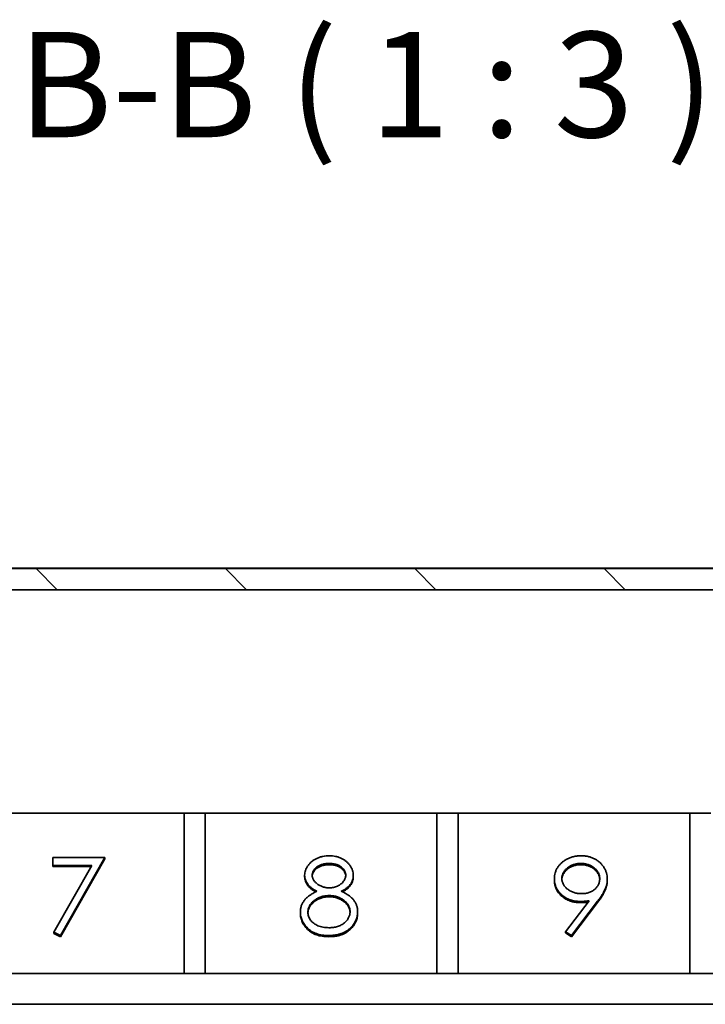
# Model space of a CAD drawing. Units: millimetres. Extents: x 43 to 1216, y 24 to 867.
# Drawn here: x 321 to 370, y 239 to 309 of the extents above; entities that cross this region are included whole.
import ezdxf

# ---------------------------------------------------------------- set-up
doc = ezdxf.new("R2010")
doc.units = ezdxf.units.MM
doc.header["$LTSCALE"] = 3
for name, color, linetype, lineweight in [('Hatch (ISO)', 1, 'Continuous', 18), ('Symbol (ISO)', 7, 'Continuous', 18), ('Visible (ISO)', 7, 'Continuous', 35)]:
    doc.layers.add(name, color=color, linetype=linetype, lineweight=lineweight)
doc.styles.add('Note Text (TK)', font='MS PGothic.ttf')

msp = doc.modelspace()

# ---------------------------------------------------------------- hatches: boundary and pattern name
at = {"layer": 'Hatch (ISO)'}
h = msp.add_hatch(dxfattribs=at)
h.set_pattern_fill('ANSI31', color=256, scale=76.2, angle=90.0002104591, style=0)
h.set_pattern_definition([(135.0002, (0, 0), (-6.73517, -6.73522), [])])
edge = h.paths.add_edge_path()
edge.add_line((206.1959396, 268.74526443), (496.27651186, 268.74526875))
edge.add_spline(control_points=[(496.27651186, 268.74526603), (496.38744134, 268.74521861), (496.49759694, 268.72671071), (496.7156279, 268.65141868), (496.82086393, 268.59232799), (497.01572603, 268.43125982), (497.10035545, 268.32684175), (497.223327, 268.09188569), (497.26079569, 267.96385569), (497.2723072, 267.83225246)], knot_values=[-0.1487691668, -0.1487691668, -0.1487691668, -0.1487691668, -0.115487831, -0.115487831, -0.0795692778, -0.0795692778, -0.0396438033, -0.0396438033, -0.000011849, -0.000011849, -0.000011849, -0.000011849], degree=3, periodic=0)
edge.add_line((497.2723072, 267.83225246), (498.66226692, 251.94494282))
edge.add_ellipse((498.96112533, 251.97108955), major_axis=(-0.3, 0), ratio=1, start_angle=5.000000053, end_angle=89.9999999601)
edge.add_line((498.96112533, 251.67108955), (499.90805305, 251.67108956))
edge.add_ellipse((499.90805304, 251.97108956), major_axis=(0.3, 0), ratio=1, start_angle=270.0000000001, end_angle=356.9999999285)
edge.add_line((500.2076419, 251.95538878), (500.4862259, 257.27108957))
edge.add_line((500.4862259, 257.27108957), (502.7362259, 257.2710896))
edge.add_line((502.7362259, 257.2710896), (502.73622588, 258.2710896))
edge.add_line((502.73622588, 258.2710896), (500.73622581, 260.27108962))
edge.add_line((500.73622581, 260.27108962), (499.57641907, 268.52354278))
edge.add_spline(control_points=[(499.57641907, 268.52354278), (499.54757721, 268.72875457), (499.48702511, 268.92824579), (499.30071852, 269.31416212), (499.17209801, 269.49611996), (498.82948822, 269.84182637), (498.60699362, 269.99128704), (498.11898588, 270.19365351), (497.85867123, 270.24548495), (497.59580784, 270.24548591)], knot_values=[-0.287464042, -0.287464042, -0.287464042, -0.287464042, -0.2252957917, -0.2252957917, -0.1589044768, -0.1589044768, -0.0792810053, -0.0792810053, -0.0004139186, -0.0004139186, -0.0004139186, -0.0004139186], degree=3, periodic=0)
edge.add_line((497.59580784, 270.24549377), (204.8766452, 270.2454894))
edge.add_spline(control_points=[(204.8766452, 270.24548103), (204.6708928, 270.24548044), (204.46635989, 270.21372472), (204.0594613, 270.08424931), (203.86122986, 269.98264796), (203.47060714, 269.69231916), (203.29118753, 269.49311651), (203.0211508, 269.03725911), (202.93282676, 268.78533293), (202.89603232, 268.52353784)], knot_values=[-0.2870520614, -0.2870520614, -0.2870520614, -0.2870520614, -0.2253210628, -0.2253210628, -0.1589509677, -0.1589509677, -0.0793105528, -0.0793105528, -0.0000001174, -0.0000001174, -0.0000001174, -0.0000001174], degree=3, periodic=0)
edge.add_line((202.89603232, 268.52353784), (201.73622585, 260.27108519))
edge.add_line((201.73622585, 260.27108519), (199.73622588, 258.27108516))
edge.add_line((199.73622588, 258.27108516), (199.7362259, 257.27108516))
edge.add_line((199.7362259, 257.27108516), (201.9862259, 257.27108519))
edge.add_line((201.9862259, 257.27108519), (202.26481005, 251.95538441))
edge.add_ellipse((202.56439891, 251.9710852), major_axis=(-0.3, 0), ratio=1, start_angle=3.0000000299, end_angle=90)
edge.add_line((202.56439891, 251.6710852), (203.51132663, 251.67108522))
edge.add_ellipse((203.51132662, 251.97108522), major_axis=(0.3, 0), ratio=1, start_angle=270.0000000714, end_angle=354.9999998853)
edge.add_line((203.81018503, 251.9449385), (205.20014608, 267.83226867))
edge.add_spline(control_points=[(205.20014608, 267.83226867), (205.20986271, 267.94332613), (205.23807701, 268.05198301), (205.3325521, 268.26305822), (205.4007227, 268.3627071), (205.57837329, 268.54259629), (205.68982323, 268.61766405), (205.93416415, 268.71919476), (206.06440694, 268.74520565), (206.1959396, 268.74526189)], knot_values=[-0.1489199465, -0.1489199465, -0.1489199465, -0.1489199465, -0.1154754261, -0.1154754261, -0.0795442122, -0.0795442122, -0.0396285948, -0.0396285948, -0.0001655614, -0.0001655614, -0.0001655614, -0.0001655614], degree=3, periodic=0)

# ---------------------------------------------------------------- linework, layer by layer
at = {"layer": 'Visible (ISO)'}
for p, q in [((497.59580784, 270.24549377), (204.8766452, 270.2454894)), ((497.59224394, 270.27108953), (204.88020758, 270.27108524)), ((206.1959396, 268.74526443), (496.27651186, 268.74526875)), ((316.48622642, 252.82108687), (332.98622642, 252.82108711)), ((332.98622641, 252.82108711), (334.48622641, 252.82108714)), ((332.98622641, 252.82108711), (332.9862265, 241.42408711)), ((334.4862265, 241.42408714), (334.48622641, 252.82108714)), ((334.48622642, 252.82108714), (350.98622642, 252.82108738)), ((350.98622641, 252.82108738), (352.48622641, 252.8210874)), ((350.98622641, 252.82108738), (350.9862265, 241.42408738)), ((352.4862265, 241.4240874), (352.48622641, 252.8210874)), ((352.48622642, 252.8210874), (368.98622642, 252.82108764)), ((368.98622641, 252.82108764), (370.48622641, 252.82108766)), ((368.98622641, 252.82108764), (368.9862265, 241.42408764)), ((323.64778085, 249.66448921), (327.34008854, 249.66448926)), ((323.64778085, 249.11023796), (323.64778085, 249.66448921)), ((327.34008854, 249.66448926), (324.18624243, 244.12197678)), ((327.34008854, 249.66448926), (327.34008854, 249.57758364)), ((326.42903085, 249.110238), (323.64778085, 249.11023796)), ((323.64778085, 249.11023796), (323.64778086, 249.02333234)), ((326.37956675, 249.02333238), (323.64778086, 249.02333234)), ((323.7210982, 244.35255395), (326.42903085, 249.110238)), ((327.34008854, 249.57758364), (324.18624243, 244.03507116)), ((343.29922316, 249.24880106), (343.29922316, 249.16189544)), ((361.22230008, 249.24880132), (361.22230009, 249.1618957)), ((341.57085778, 248.41634165), (341.57085778, 248.32943603)), ((345.03239624, 248.40118639), (345.03239625, 248.31428077)), ((359.34008855, 248.14787646), (359.34008856, 248.06097084)), ((363.10931932, 248.14246391), (363.10931933, 248.05555829)), ((343.33407895, 246.96251468), (343.33407895, 246.87560906)), ((360.14056935, 244.39152528), (361.80883856, 246.58796236)), ((362.41821356, 246.55548671), (360.57085781, 244.12197732)), ((362.41821357, 246.46858109), (360.57085782, 244.03507169)), ((361.17782895, 246.54682651), (361.17782895, 246.45992089)), ((341.26316549, 245.79014337), (341.2631655, 245.70323775)), ((345.34008857, 245.83452683), (345.34008857, 245.74762121)), ((344.88576165, 244.71519912), (344.88576166, 244.6282935)), ((323.7210982, 244.35255395), (323.7210982, 244.26564833)), ((324.18624243, 244.12197678), (323.7210982, 244.35255395)), ((324.18624243, 244.03507116), (323.7210982, 244.26564833)), ((324.18624243, 244.12197678), (324.18624243, 244.03507116)), ((343.29321358, 244.12197706), (343.29321359, 244.03507144)), ((360.57085781, 244.12197732), (360.14056935, 244.39152528)), ((360.14056935, 244.39152528), (360.14056935, 244.30461966)), ((360.57085782, 244.03507169), (360.14056935, 244.30461966)), ((360.57085781, 244.12197732), (360.57085782, 244.03507169)), ((207.23622648, 241.42408527), (495.23622648, 241.42408949)), ((279.23622648, 239.22108633), (423.23622616, 239.22108844))]:
    msp.add_line(p, q, dxfattribs=at)
for points, knots in [([(341.57085778, 248.41634165), (341.57366136, 248.47392854), (341.57929706, 248.58968824), (341.62486846, 248.76200649), (341.69913143, 248.93125289), (341.80013885, 249.09660713), (341.92594551, 249.25247281), (342.07688244, 249.39226673), (342.24934524, 249.51472252), (342.44247301, 249.61751518), (342.65030655, 249.70117397), (342.86959065, 249.75888572), (343.09650464, 249.79661473), (343.25095787, 249.80088641), (343.32927123, 249.80305231)], [0, 0, 0, 0, 0.0740584263, 0.1488703523, 0.2266676684, 0.3077347595, 0.3911572038, 0.4739293555, 0.5579277515, 0.6449892901, 0.7333640555, 0.8210920422, 0.909287215, 1, 1, 1, 1]), ([(343.32927123, 249.80305231), (343.40556349, 249.80081917), (343.55600312, 249.79641569), (343.77713677, 249.7596891), (343.98872227, 249.69834729), (344.19002999, 249.61513076), (344.37745604, 249.51263028), (344.54306, 249.38849249), (344.68934443, 249.24931524), (344.81034625, 249.09349682), (344.91005406, 248.92877797), (344.97948418, 248.7564344), (345.02397328, 248.5801899), (345.02958476, 248.46093553), (345.03239624, 248.40118639)], [0, 0, 0, 0, 0.0894097111, 0.1763057645, 0.2626259022, 0.3494457265, 0.4354982637, 0.5189281301, 0.6013546566, 0.6842564217, 0.7658067398, 0.8448768657, 0.9222797948, 1, 1, 1, 1]), ([(359.34008855, 248.14787646), (359.34306187, 248.22348336), (359.34889788, 248.37188436), (359.39586677, 248.58871208), (359.47311306, 248.79373259), (359.58081885, 248.98640685), (359.71647837, 249.16396325), (359.87952167, 249.32393346), (360.06895703, 249.46404221), (360.28046907, 249.58447938), (360.50907424, 249.68134132), (360.74850623, 249.75273414), (360.99693043, 249.79472862), (361.16521787, 249.80026514), (361.24994431, 249.80305257)], [0, 0, 0, 0, 0.085249051, 0.1673265936, 0.2481753246, 0.3288290783, 0.409908097, 0.4905844511, 0.5729934872, 0.6582648925, 0.7442215773, 0.829060407, 0.9139382978, 1, 1, 1, 1]), ([(361.24994431, 249.80305257), (361.33306731, 249.80022682), (361.49731054, 249.79464342), (361.73883455, 249.75375256), (361.97016201, 249.68483418), (362.19001056, 249.5895941), (362.39356383, 249.47021174), (362.57660808, 249.32795736), (362.73496615, 249.16274237), (362.86837852, 248.97856266), (362.97547002, 248.78067469), (363.05273679, 248.57411424), (363.10030075, 248.36036685), (363.10629445, 248.21554953), (363.10931932, 248.14246391)], [0, 0, 0, 0, 0.0855321077, 0.1690033829, 0.2519432489, 0.3356820104, 0.4194085858, 0.5012648985, 0.5837029416, 0.668000359, 0.7519186599, 0.8345977113, 0.9165256688, 1, 1, 1, 1]), ([(343.29922316, 249.24880106), (343.25713606, 249.24779525), (343.1747953, 249.24582743), (343.05406044, 249.23554659), (342.93925066, 249.21554701), (342.82916643, 249.18893068), (342.72531704, 249.15297436), (342.62629209, 249.11067686), (342.53377691, 249.05925278), (342.44665468, 249.00156762), (342.36822478, 248.93812077), (342.29861698, 248.872017), (342.24079735, 248.80195805), (342.19169831, 248.72968661), (342.15607285, 248.65305772), (342.12939119, 248.57442071), (342.11135452, 248.49278188), (342.11000299, 248.43698763), (342.10931932, 248.408764)], [0, 0, 0, 0, 0.0752433086, 0.1472088117, 0.2164470899, 0.2840250416, 0.3506554492, 0.4150313178, 0.479629831, 0.5446516341, 0.6080442397, 0.667827565, 0.7251142466, 0.7809917079, 0.8355270041, 0.8894381545, 0.9440720892, 1, 1, 1, 1]), ([(343.29922316, 249.16189544), (343.25713607, 249.16088962), (343.17479531, 249.15892181), (343.05406044, 249.14864097), (342.93925067, 249.12864139), (342.82916644, 249.10202506), (342.72531705, 249.06606874), (342.6262921, 249.02377124), (342.53377691, 248.97234715), (342.44665468, 248.914662), (342.36822478, 248.85121514), (342.29861698, 248.78511138), (342.24079736, 248.71505242), (342.19169831, 248.64278099), (342.15607285, 248.56615209), (342.12939119, 248.48751509), (342.11495818, 248.42218741), (342.11175808, 248.38316744), (342.1110836, 248.3715603)], [0, 0, 0, 0, 0.07524330859, 0.14720881172, 0.21644708985, 0.28402504162, 0.3506554492, 0.41503131784, 0.47962983096, 0.54465163414, 0.6080442397, 0.66782756503, 0.72511424665, 0.78099170791, 0.83552700406, 0.88943815454, 0.94407208918, 0.96713886532, 0.96713886532, 0.96713886532, 0.96713886532]), ([(344.4939347, 248.41958926), (344.49302288, 248.44526271), (344.49121304, 248.49622082), (344.47629866, 248.57147216), (344.45165437, 248.64501155), (344.41828909, 248.7174465), (344.37438658, 248.78776074), (344.32233369, 248.85705958), (344.25910312, 248.9237841), (344.1881378, 248.98948925), (344.10765996, 249.05029761), (344.01782468, 249.10377311), (343.91909253, 249.14918536), (343.81146119, 249.18606925), (343.69532704, 249.21377198), (343.57122496, 249.23451751), (343.4381202, 249.24621028), (343.34652634, 249.24791874), (343.29922316, 249.24880106)], [0, 0, 0, 0, 0.0509024377, 0.1010340428, 0.151083817, 0.2030619876, 0.2562484344, 0.3108467145, 0.3687691, 0.4300150404, 0.4925196473, 0.5560487215, 0.6219956829, 0.6901923691, 0.761384855, 0.83635622, 0.9154870053, 1, 1, 1, 1]), ([(344.49171869, 248.38078849), (344.49107327, 248.39039023), (344.48807206, 248.42516317), (344.47629866, 248.48456653), (344.45165437, 248.55810592), (344.41828909, 248.63054088), (344.37438659, 248.70085512), (344.32233369, 248.77015396), (344.25910312, 248.83687847), (344.1881378, 248.90258363), (344.10765996, 248.96339199), (344.01782468, 249.01686748), (343.91909254, 249.06227974), (343.8114612, 249.09916363), (343.69532704, 249.12686636), (343.57122497, 249.14761188), (343.4381202, 249.15930466), (343.34652634, 249.16101311), (343.29922316, 249.16189544)], [0.03181833978, 0.03181833978, 0.03181833978, 0.03181833978, 0.05090243768, 0.10103404278, 0.15108381701, 0.20306198756, 0.25624843436, 0.3108467145, 0.36876909997, 0.43001504039, 0.49251964727, 0.55604872153, 0.62199568291, 0.69019236908, 0.76138485499, 0.83635621995, 0.91548700533, 1, 1, 1, 1]), ([(361.22230008, 249.24880132), (361.1765901, 249.24760191), (361.08690751, 249.24524866), (360.95479752, 249.23142813), (360.82817837, 249.20619402), (360.70622131, 249.17155893), (360.58915538, 249.12691987), (360.47708938, 249.07284814), (360.37067507, 249.00834873), (360.27094012, 248.93517188), (360.17820082, 248.85629329), (360.09912849, 248.77017991), (360.03125324, 248.68117297), (359.9748961, 248.58819645), (359.93203464, 248.49063774), (359.90011121, 248.3892041), (359.88196007, 248.28336541), (359.87969799, 248.2114389), (359.87855009, 248.17493952)], [0, 0, 0, 0, 0.0687118407, 0.1348120656, 0.1995375926, 0.2633349351, 0.3267474806, 0.3903284831, 0.4541258256, 0.5192033217, 0.5835101453, 0.6454971828, 0.7052898423, 0.7634875796, 0.8218564001, 0.8800042732, 0.9391077099, 1, 1, 1, 1]), ([(361.22230009, 249.1618957), (361.17659011, 249.16069628), (361.08690751, 249.15834304), (360.95479752, 249.1445225), (360.82817838, 249.1192884), (360.70622131, 249.0846533), (360.58915538, 249.04001425), (360.47708938, 248.98594252), (360.37067507, 248.9214431), (360.27094012, 248.84826626), (360.17820083, 248.76938766), (360.09912849, 248.68327429), (360.03125325, 248.59426734), (359.9748961, 248.50129083), (359.93203464, 248.40373212), (359.90011121, 248.30229847), (359.88434809, 248.21038421), (359.88096176, 248.15260583), (359.88002186, 248.13016972)], [0, 0, 0, 0, 0.06871184072, 0.13481206561, 0.19953759261, 0.26333493511, 0.32674748057, 0.39032848307, 0.45412582557, 0.51920332169, 0.58351014529, 0.64549718276, 0.70528984231, 0.76348757958, 0.82185640013, 0.88000427321, 0.9391077099, 0.97656294699, 0.97656294699, 0.97656294699, 0.97656294699]), ([(362.57085778, 248.17493956), (362.56970978, 248.21143886), (362.56744749, 248.28336522), (362.54929784, 248.38920503), (362.51736888, 248.49063448), (362.47452805, 248.58820885), (362.41809336, 248.68112648), (362.35037309, 248.77055393), (362.26991747, 248.85592418), (362.17734164, 248.93522943), (362.07751097, 249.0083339), (361.97112154, 249.072851), (361.85905026, 249.12692322), (361.74198085, 249.17154281), (361.61966939, 249.20636243), (361.49218827, 249.2314018), (361.35889329, 249.24525406), (361.26841108, 249.24760384), (361.22230008, 249.24880132)], [0, 0, 0, 0, 0.060760097, 0.1197352242, 0.1777568621, 0.2359989679, 0.2940703618, 0.3537332155, 0.4159726196, 0.4801398374, 0.5450760547, 0.6087348974, 0.6721778699, 0.735452751, 0.7991115938, 0.864283666, 0.9308370508, 1, 1, 1, 1]), ([(362.56923838, 248.13361894), (362.5683088, 248.1549028), (362.56486411, 248.21152461), (362.54929784, 248.30229941), (362.51736889, 248.40372885), (362.47452805, 248.50130323), (362.41809336, 248.59422086), (362.3503731, 248.68364831), (362.26991747, 248.76901855), (362.17734164, 248.8483238), (362.07751098, 248.92142828), (361.97112155, 248.98594538), (361.85905026, 249.0400176), (361.74198085, 249.08463719), (361.6196694, 249.1194568), (361.49218827, 249.14449618), (361.35889329, 249.15834844), (361.26841109, 249.16069822), (361.22230009, 249.1618957)], [0.02530153503, 0.02530153503, 0.02530153503, 0.02530153503, 0.06076009705, 0.11973522416, 0.17775686213, 0.2359989679, 0.29407036181, 0.35373321553, 0.41597261958, 0.48013983741, 0.54507605468, 0.60873489745, 0.67217786988, 0.73545275098, 0.79911159375, 0.86428366602, 0.93083705082, 1, 1, 1, 1]), ([(342.44705971, 247.27103343), (342.3774745, 247.30520919), (342.24273805, 247.37138304), (342.06433329, 247.49296697), (341.91109222, 247.62465012), (341.78722699, 247.76921318), (341.68973174, 247.92214013), (341.6228427, 248.08247416), (341.57759159, 248.2472423), (341.57310902, 248.35980842), (341.57085778, 248.41634165)], [0, 0, 0, 0, 0.1458600604, 0.2824259031, 0.4108504004, 0.5350294213, 0.6547010781, 0.7701334326, 0.8845558442, 1, 1, 1, 1]), ([(342.35711396, 247.22880579), (342.31793961, 247.24870601), (342.21536918, 247.30312946), (342.06433329, 247.40606135), (341.91109222, 247.5377445), (341.78722699, 247.68230756), (341.68973174, 247.8352345), (341.62284271, 247.99556853), (341.57759159, 248.16033668), (341.57310903, 248.27290279), (341.57085778, 248.32943603)], [0.0630280843, 0.0630280843, 0.0630280843, 0.0630280843, 0.14586006039, 0.28242590308, 0.41085040036, 0.53502942135, 0.65470107813, 0.7701334326, 0.8845558442, 1, 1, 1, 1]), ([(342.10931932, 248.408764), (342.11049766, 248.38053916), (342.11282624, 248.32476281), (342.13083503, 248.24239757), (342.15767535, 248.16145931), (342.19993363, 248.08387263), (342.25061882, 248.00694608), (342.31317563, 247.93260227), (342.38772825, 247.86058247), (342.47177529, 247.79149924), (342.56333793, 247.72680816), (342.66033915, 247.67064849), (342.76156153, 247.62365866), (342.86596508, 247.58455043), (342.97461385, 247.55414945), (343.08684209, 247.53258206), (343.20266866, 247.51917719), (343.28114966, 247.51757604), (343.32085779, 247.51676593)], [0, 0, 0, 0, 0.05456394951, 0.10782620278, 0.16192370852, 0.21750970105, 0.2744983328, 0.33481476462, 0.39755494706, 0.46475457736, 0.53290120977, 0.60009721382, 0.66535416146, 0.73108362772, 0.79688349396, 0.86329159015, 0.93083121751, 1, 1, 1, 1]), ([(343.32085779, 247.51676593), (343.37185797, 247.51811362), (343.4733546, 247.5207957), (343.62297631, 247.54573288), (343.76845513, 247.58495926), (343.9082361, 247.63862815), (344.03870111, 247.70598894), (344.15499837, 247.78663597), (344.2561359, 247.87870707), (344.34106266, 247.9807689), (344.40690811, 248.08939074), (344.45816835, 248.19839657), (344.48810186, 248.30894939), (344.49200626, 248.38300969), (344.4939347, 248.41958926)], [0, 0, 0, 0, 0.0896899362, 0.1784940105, 0.2668377533, 0.3565581761, 0.4453342497, 0.530805835, 0.6140762174, 0.6977070858, 0.7791419498, 0.8553535906, 0.9285568201, 1, 1, 1, 1]), ([(345.03239624, 248.40118639), (345.029937, 248.34255097), (345.02510718, 248.22739433), (344.98447871, 248.05952215), (344.91605589, 247.90231039), (344.82263732, 247.75397513), (344.70087935, 247.61720657), (344.55240723, 247.49026552), (344.3784047, 247.3721092), (344.24767175, 247.30543007), (344.18023279, 247.27103346)], [0, 0, 0, 0, 0.1219040409, 0.2394126076, 0.3554101043, 0.4720907288, 0.5928589822, 0.7187034677, 0.854892383, 1, 1, 1, 1]), ([(345.03239625, 248.31428077), (345.029937, 248.25564535), (345.02510718, 248.14048871), (344.98447871, 247.97261653), (344.91605589, 247.81540476), (344.82263733, 247.66706951), (344.70087935, 247.53030095), (344.55240724, 247.4033599), (344.40542729, 247.30355325), (344.30591208, 247.24925595), (344.2681586, 247.22942089)], [0, 0, 0, 0, 0.12190404087, 0.2394126076, 0.35541010428, 0.4720907288, 0.59285898216, 0.71870346771, 0.85489238295, 0.93677102163, 0.93677102163, 0.93677102163, 0.93677102163]), ([(361.17782895, 246.54682651), (361.11484258, 246.54827952), (360.99120585, 246.55113165), (360.8094373, 246.57373839), (360.63477634, 246.60855546), (360.46768602, 246.66050865), (360.30753829, 246.72507536), (360.15468278, 246.80514184), (360.00932526, 246.89933467), (359.87302684, 247.0071558), (359.74906386, 247.12554561), (359.63862392, 247.25084875), (359.54683912, 247.38452081), (359.47059354, 247.52383497), (359.41276991, 247.6707936), (359.3706627, 247.82372445), (359.34473866, 247.98369933), (359.3416545, 248.09258912), (359.34008855, 248.14787646)], [0, 0, 0, 0, 0.0662949128, 0.1301311165, 0.1928622252, 0.2543600042, 0.3159098461, 0.3773381393, 0.4402052629, 0.5041751318, 0.5680336324, 0.6302277218, 0.6908614774, 0.7514218176, 0.8114657367, 0.8727504668, 0.9353907348, 1, 1, 1, 1]), ([(361.17782895, 246.45992089), (361.11484258, 246.4613739), (360.99120585, 246.46422603), (360.80943731, 246.48683276), (360.63477634, 246.52164983), (360.46768602, 246.57360303), (360.3075383, 246.63816974), (360.15468279, 246.71823622), (360.00932526, 246.81242905), (359.87302684, 246.92025018), (359.74906386, 247.03863999), (359.63862392, 247.16394313), (359.54683912, 247.29761518), (359.47059355, 247.43692934), (359.41276991, 247.58388798), (359.3706627, 247.73681882), (359.34473866, 247.89679371), (359.3416545, 248.00568349), (359.34008856, 248.06097084)], [0, 0, 0, 0, 0.0662949128, 0.1301311165, 0.1928622252, 0.2543600042, 0.3159098461, 0.3773381393, 0.4402052629, 0.5041751318, 0.5680336324, 0.6302277218, 0.6908614774, 0.7514218176, 0.8114657367, 0.8727504668, 0.9353907348, 1, 1, 1, 1]), ([(359.87855009, 248.17493952), (359.87958882, 248.13842704), (359.88163739, 248.06641775), (359.90139931, 247.96061399), (359.93444779, 247.85919236), (359.97870961, 247.76116671), (360.03699805, 247.66749024), (360.10852465, 247.57860706), (360.19236273, 247.4935096), (360.28739156, 247.41352001), (360.39139412, 247.34010014), (360.50247426, 247.27597783), (360.6187197, 247.22182648), (360.74053963, 247.17837659), (360.86703129, 247.14346451), (360.99933152, 247.11849279), (361.13700278, 247.10467062), (361.23027704, 247.10228687), (361.27758856, 247.10107776)], [0, 0, 0, 0, 0.0595395855, 0.11742296, 0.174440441, 0.2317338906, 0.2897219773, 0.3492003964, 0.4105155317, 0.475080279, 0.5400944755, 0.6044440959, 0.6686966743, 0.7321102011, 0.7967393467, 0.8629057297, 0.9304616391, 1, 1, 1, 1]), ([(361.27758856, 247.10107776), (361.32530401, 247.10225178), (361.41818978, 247.1045372), (361.55426515, 247.11844734), (361.68270664, 247.14311095), (361.80385735, 247.17849866), (361.91893204, 247.22120016), (362.02610289, 247.27556696), (362.12545959, 247.34044004), (362.21766746, 247.41333163), (362.2995486, 247.49431457), (362.37247951, 247.57907492), (362.43446906, 247.66798473), (362.48343467, 247.76215745), (362.52369395, 247.85930071), (362.55149625, 247.96097889), (362.56689796, 248.06666223), (362.56952352, 248.13845549), (362.57085778, 248.17493956)], [0, 0, 0, 0, 0.0727129966, 0.141547485, 0.208362523, 0.272461584, 0.3353899615, 0.3977112987, 0.4593833749, 0.5220981739, 0.5843147667, 0.6443919352, 0.7033450133, 0.761508875, 0.8200304749, 0.8785170368, 0.9382645015, 1, 1, 1, 1]), ([(363.10931932, 248.14246391), (363.10729919, 248.08573206), (363.10320187, 247.9706657), (363.07451105, 247.79583968), (363.02579074, 247.61758464), (362.97050211, 247.46670391), (362.91713268, 247.34209122), (362.86690217, 247.2436597), (362.81116705, 247.14005631), (362.74616346, 247.03236742), (362.67628523, 246.91922024), (362.59732648, 246.80174963), (362.51108835, 246.67979793), (362.44966598, 246.59758519), (362.41821356, 246.55548671)], [0, 0, 0, 0, 0.098319974, 0.1994174736, 0.3056025976, 0.4161623564, 0.4745823813, 0.5370064812, 0.6038573606, 0.6740896077, 0.7494169868, 0.8282534809, 0.9120541596, 1, 1, 1, 1]), ([(363.10931933, 248.05555829), (363.1072992, 247.99882644), (363.10320187, 247.88376008), (363.07451106, 247.70893406), (363.02579074, 247.53067902), (362.97050212, 247.37979828), (362.91713269, 247.2551856), (362.86690218, 247.15675407), (362.81116706, 247.05315069), (362.74616346, 246.9454618), (362.67628524, 246.83231462), (362.59732648, 246.714844), (362.51108836, 246.59289231), (362.44966598, 246.51067957), (362.41821357, 246.46858109)], [0, 0, 0, 0, 0.098319974, 0.1994174736, 0.3056025976, 0.4161623564, 0.4745823813, 0.5370064812, 0.6038573606, 0.6740896077, 0.7494169868, 0.8282534809, 0.9120541596, 1, 1, 1, 1]), ([(341.26316549, 245.79014337), (341.26415615, 245.82806241), (341.26611403, 245.90300382), (341.27966519, 246.01372199), (341.30145113, 246.12148622), (341.33103877, 246.22669454), (341.37113767, 246.32858103), (341.41955275, 246.42762844), (341.47600753, 246.52394859), (341.54128952, 246.61806823), (341.61723585, 246.70866855), (341.70323068, 246.79728714), (341.80099274, 246.88254891), (341.90943444, 246.96549556), (342.0273165, 247.0475985), (342.15770084, 247.12442063), (342.29713101, 247.20140062), (342.396226, 247.24742424), (342.44705971, 247.27103343)], [0, 0, 0, 0, 0.058853586, 0.116315459, 0.1726748434, 0.2287803869, 0.2845803591, 0.3402565064, 0.396629805, 0.4535072629, 0.5123181898, 0.5726484441, 0.6360219358, 0.7023629464, 0.7714830561, 0.8441844775, 0.920069794, 1, 1, 1, 1]), ([(343.33407895, 246.96251468), (343.28072046, 246.96165987), (343.17604412, 246.95998293), (343.02268939, 246.94131691), (342.87551253, 246.91533257), (342.73500978, 246.87591332), (342.60124047, 246.82465842), (342.47348045, 246.76300006), (342.35270708, 246.69011553), (342.24058812, 246.60693081), (342.13820527, 246.51728785), (342.04837962, 246.4223912), (341.97209815, 246.32400452), (341.91066973, 246.22087828), (341.86024961, 246.11519615), (341.82714011, 246.00432626), (341.80591432, 245.89040002), (341.8030641, 245.81295355), (341.80162703, 245.77390555)], [0, 0, 0, 0, 0.0712686926, 0.139811785, 0.2064974321, 0.2715352443, 0.3360818306, 0.4005283877, 0.4649838427, 0.5300503054, 0.594423409, 0.65558271, 0.7148491056, 0.7721150639, 0.8289992113, 0.8851221628, 0.9420793533, 1, 1, 1, 1]), ([(343.33407895, 246.87560906), (343.28072046, 246.87475425), (343.17604412, 246.87307731), (343.02268939, 246.85441129), (342.87551253, 246.82842695), (342.73500979, 246.7890077), (342.60124048, 246.73775279), (342.47348045, 246.67609444), (342.35270709, 246.60320991), (342.24058813, 246.52002519), (342.13820528, 246.43038223), (342.04837962, 246.33548557), (341.97209816, 246.2370989), (341.91066973, 246.13397266), (341.86024962, 246.02829053), (341.82714012, 245.91742064), (341.80886291, 245.81932047), (341.80473069, 245.75803793), (341.80359523, 245.7350274)], [0, 0, 0, 0, 0.07126869259, 0.13981178503, 0.2064974321, 0.27153524428, 0.33608183062, 0.40052838775, 0.46498384265, 0.53005030536, 0.59442340895, 0.65558270998, 0.71484910564, 0.77211506387, 0.8289992113, 0.88512216278, 0.94207935326, 0.9762454116, 0.9762454116, 0.9762454116, 0.9762454116]), ([(344.80162703, 245.82478413), (344.80007415, 245.8616504), (344.79701213, 245.93434424), (344.7775778, 246.04206275), (344.7434363, 246.14613173), (344.69658933, 246.24780319), (344.63422197, 246.34501708), (344.56077362, 246.44030596), (344.47215513, 246.53102506), (344.37201925, 246.61787903), (344.2628896, 246.69819058), (344.14688878, 246.76923621), (344.0249097, 246.82906891), (343.89721048, 246.87772993), (343.76407467, 246.91600142), (343.62560019, 246.94273707), (343.48162492, 246.95956589), (343.38381657, 246.96152065), (343.33407895, 246.96251468)], [0, 0, 0, 0, 0.0573394259, 0.1130633316, 0.1691814487, 0.2257745597, 0.2838263039, 0.3434542791, 0.4059069615, 0.4713922598, 0.5380028337, 0.6030635562, 0.6676018308, 0.7322254428, 0.7970048098, 0.86304799, 0.9303569871, 1, 1, 1, 1]), ([(344.8000039, 245.7742495), (344.79877644, 245.79897677), (344.79484567, 245.85944668), (344.77757781, 245.95515713), (344.7434363, 246.05922611), (344.69658934, 246.16089757), (344.63422197, 246.25811146), (344.56077362, 246.35340033), (344.47215513, 246.44411944), (344.37201925, 246.53097341), (344.2628896, 246.61128495), (344.14688878, 246.68233058), (344.02490971, 246.74216329), (343.89721049, 246.7908243), (343.76407468, 246.8290958), (343.6256002, 246.85583144), (343.48162493, 246.87266027), (343.38381658, 246.87461503), (343.33407895, 246.87560906)], [0.01885972115, 0.01885972115, 0.01885972115, 0.01885972115, 0.05733942592, 0.11306333162, 0.16918144875, 0.22577455965, 0.28382630389, 0.34345427909, 0.40590696151, 0.47139225977, 0.53800283371, 0.6030635562, 0.66760183076, 0.73222544282, 0.79700480983, 0.86304799003, 0.93035698706, 1, 1, 1, 1]), ([(344.18023279, 247.27103346), (344.22934458, 247.24796947), (344.32512899, 247.20298699), (344.46154706, 247.13055735), (344.58621849, 247.05422121), (344.70260231, 246.97758416), (344.80865377, 246.89771124), (344.90318705, 246.81428482), (344.98853726, 246.72938732), (345.06298317, 246.6415811), (345.12846346, 246.55109946), (345.1850557, 246.45770489), (345.23342805, 246.36160208), (345.27176451, 246.26174199), (345.30334473, 246.15959149), (345.32507434, 246.0538316), (345.33676048, 245.94515919), (345.33896988, 245.87171441), (345.34008857, 245.83452683)], [0, 0, 0, 0, 0.0795248296, 0.1550999763, 0.2272198201, 0.2959105042, 0.3620558809, 0.4255201169, 0.4858127192, 0.544494706, 0.6014596357, 0.6578405938, 0.7139744722, 0.7694679516, 0.8261299672, 0.8828853593, 0.9407008817, 1, 1, 1, 1]), ([(361.80883856, 246.58796236), (361.7023973, 246.57623878), (361.49280853, 246.55315439), (361.28171635, 246.54891359), (361.17782895, 246.54682651)], [0, 0, 0, 0, 0.5078576361, 1, 1, 1, 1]), ([(361.73685124, 246.49318412), (361.65438901, 246.4842946), (361.46864212, 246.46576327), (361.28171635, 246.46200797), (361.17782895, 246.45992089)], [0.11448272491, 0.11448272491, 0.11448272491, 0.11448272491, 0.50785763608, 1, 1, 1, 1]), ([(343.29321358, 244.12197706), (343.2126192, 244.12375647), (343.05579072, 244.12721902), (342.82752008, 244.150679), (342.61473767, 244.19179204), (342.4162063, 244.24806199), (342.23312282, 244.3212627), (342.06600893, 244.41237083), (341.91245355, 244.51771919), (341.77711674, 244.64033338), (341.65696512, 244.77166151), (341.55141988, 244.90714873), (341.46369289, 245.04680741), (341.38941787, 245.18855512), (341.3325584, 245.33437862), (341.29317747, 245.48352765), (341.26816721, 245.63574169), (341.26483955, 245.73846561), (341.26316549, 245.79014337)], [0, 0, 0, 0, 0.0785564334, 0.1528628401, 0.2235596934, 0.290374944, 0.3554030728, 0.418291157, 0.4803885638, 0.5430726152, 0.6049239445, 0.6643983091, 0.7219425547, 0.7783748911, 0.8338299407, 0.8888612363, 0.9440889396, 1, 1, 1, 1]), ([(343.29321359, 244.03507144), (343.21261921, 244.03685085), (343.05579073, 244.0403134), (342.82752008, 244.06377338), (342.61473767, 244.10488642), (342.4162063, 244.16115637), (342.23312282, 244.23435707), (342.06600894, 244.3254652), (341.91245355, 244.43081357), (341.77711674, 244.55342776), (341.65696512, 244.68475589), (341.55141989, 244.82024311), (341.4636929, 244.95990179), (341.38941787, 245.1016495), (341.3325584, 245.247473), (341.29317747, 245.39662203), (341.26816722, 245.54883607), (341.26483956, 245.65155998), (341.2631655, 245.70323775)], [0, 0, 0, 0, 0.0785564334, 0.1528628401, 0.2235596934, 0.290374944, 0.3554030728, 0.418291157, 0.4803885638, 0.5430726152, 0.6049239445, 0.6643983091, 0.7219425547, 0.7783748911, 0.8338299407, 0.8888612363, 0.9440889396, 1, 1, 1, 1]), ([(341.80162703, 245.77390555), (341.80396405, 245.72537668), (341.80860063, 245.62909655), (341.84538344, 245.48679809), (341.90441579, 245.34904207), (341.98674473, 245.21695109), (342.08868914, 245.09350927), (342.2140488, 244.98591081), (342.3550331, 244.89030494), (342.51641228, 244.81298132), (342.69268965, 244.75122984), (342.88381832, 244.70868384), (343.08705533, 244.6805193), (343.22738606, 244.67768118), (343.29922319, 244.67622831)], [0, 0, 0, 0, 0.0748982079, 0.1485962943, 0.2244712348, 0.3023227424, 0.381918618, 0.4611486955, 0.5424171227, 0.6267160831, 0.7145968312, 0.8049029204, 0.9001272541, 1, 1, 1, 1]), ([(343.29922319, 244.67622831), (343.35536668, 244.67719918), (343.4647522, 244.67909075), (343.62432811, 244.69578787), (343.77491877, 244.72226664), (343.91623213, 244.76077912), (344.04985015, 244.80779345), (344.17350732, 244.86827458), (344.2903848, 244.93706273), (344.39472329, 245.01867496), (344.48975165, 245.10587849), (344.57260872, 245.19819346), (344.64453595, 245.29311095), (344.70098902, 245.39277597), (344.74611974, 245.49527641), (344.77856012, 245.60155745), (344.79857649, 245.71194506), (344.80060088, 245.78682693), (344.80162703, 245.82478413)], [0, 0, 0, 0, 0.076558933, 0.149161352, 0.2188268461, 0.2855671391, 0.3503131057, 0.4141251539, 0.4771791613, 0.5403680185, 0.60220239, 0.6620336537, 0.719934407, 0.7759074327, 0.8311148644, 0.886667447, 0.9425523618, 1, 1, 1, 1]), ([(345.34008857, 245.83452683), (345.33876613, 245.78249802), (345.33614854, 245.67951347), (345.31334857, 245.52751409), (345.27921204, 245.37989088), (345.22936144, 245.23667619), (345.16470992, 245.09866028), (345.08503534, 244.96572502), (344.99484471, 244.83569161), (344.9224123, 244.7556832), (344.88576165, 244.71519912)], [0, 0, 0, 0, 0.1281581855, 0.2536731362, 0.377325306, 0.4993845548, 0.622918368, 0.7458393931, 0.871395285, 1, 1, 1, 1]), ([(345.34008857, 245.74762121), (345.33876614, 245.6955924), (345.33614854, 245.59260785), (345.31334857, 245.44060847), (345.27921204, 245.29298526), (345.22936145, 245.14977057), (345.16470992, 245.01175466), (345.08503535, 244.87881939), (344.99484471, 244.74878599), (344.9224123, 244.66877758), (344.88576166, 244.6282935)], [0, 0, 0, 0, 0.1281581855, 0.2536731362, 0.377325306, 0.4993845548, 0.622918368, 0.7458393931, 0.871395285, 1, 1, 1, 1]), ([(344.88576165, 244.71519912), (344.83804198, 244.66796277), (344.74319233, 244.57407379), (344.58070731, 244.45217487), (344.40238408, 244.34973236), (344.20891266, 244.26624613), (344.0008102, 244.20126617), (343.77812105, 244.15457215), (343.54041107, 244.12782657), (343.37703026, 244.12396044), (343.29321358, 244.12197706)], [0, 0, 0, 0, 0.1192834504, 0.2370928821, 0.3547960442, 0.4745763009, 0.5974600658, 0.7249261546, 0.8588831992, 1, 1, 1, 1]), ([(344.88576166, 244.6282935), (344.83804199, 244.58105715), (344.74319233, 244.48716817), (344.58070732, 244.36526925), (344.40238409, 244.26282674), (344.20891266, 244.17934051), (344.0008102, 244.11436055), (343.77812105, 244.06766653), (343.54041108, 244.04092095), (343.37703027, 244.03705482), (343.29321359, 244.03507144)], [0, 0, 0, 0, 0.1192834504, 0.2370928821, 0.3547960442, 0.4745763009, 0.5974600658, 0.7249261546, 0.8588831992, 1, 1, 1, 1])]:
    msp.add_open_spline(points, degree=3, knots=knots, dxfattribs=at)

# ---------------------------------------------------------------- texts
at = {"layer": 'Symbol (ISO)', "color": 7, "insert": (321.16655444, 298.62466019), "char_height": 7.5, "attachment_point": 7, "style": 'Note Text (TK)'}
msp.add_mtext('B-B ( 1 : 3 )', dxfattribs=at)

doc.saveas('drawing.dxf')
